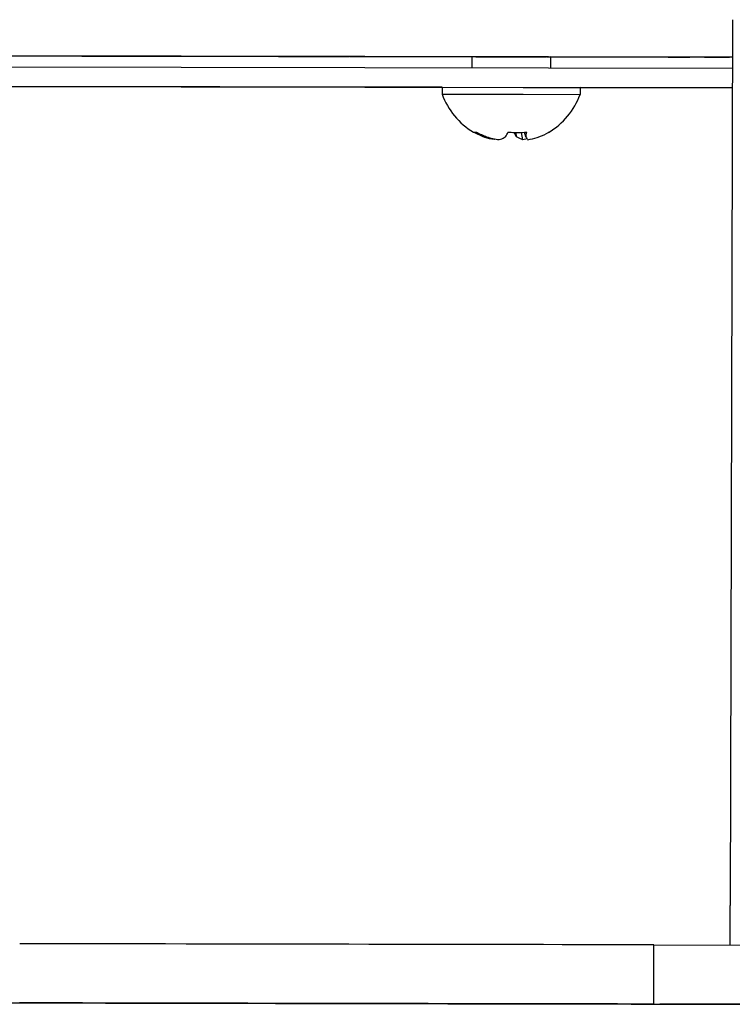
# Model space of a CAD drawing. Units: millimetres. Extents: x 0 to 420, y 0 to 297.
# Drawn here: x 379 to 394, y 69 to 89 of the extents above; entities that cross this region are included whole.
import ezdxf

# ---------------------------------------------------------------- set-up
doc = ezdxf.new("R2010")
doc.units = ezdxf.units.MM
doc.linetypes.add('K5LT_BASIC', pattern=[0])
doc.layers.add('Системный слой', color=7, linetype='Continuous')

# ---------------------------------------------------------------- blocks, each defined once
blk = doc.blocks.new('U1062')
at = {"layer": 'Системный слой', "color": 5, "linetype": 'K5LT_BASIC', "lineweight": 30, "true_color": 0x0000ff}
for p, q in [((388.278, 88.473), (357.599, 88.529)), ((393.476, 88.463), (389.878, 88.47))]:
    blk.add_line(p, q, dxfattribs=at)
blk = doc.blocks.new('U1063')
at = {"layer": 'Системный слой', "color": 5, "linetype": 'K5LT_BASIC', "lineweight": 30, "true_color": 0x0000ff}
for p, q in [((392.473, 88.465), (392.276, 88.465)), ((392.276, 88.465), (392.48, 88.465))]:
    blk.add_line(p, q, dxfattribs=at)
blk = doc.blocks.new('U1064')
at = {"layer": 'Системный слой', "color": 5, "linetype": 'K5LT_BASIC', "lineweight": 30, "true_color": 0x0000ff}
for p, q in [((392.55, 88.465), (392.354, 88.465)), ((392.354, 88.465), (392.558, 88.465))]:
    blk.add_line(p, q, dxfattribs=at)
blk = doc.blocks.new('U1065')
at = {"layer": 'Системный слой', "color": 5, "linetype": 'K5LT_BASIC', "lineweight": 30, "true_color": 0x0000ff}
for p, q in [((392.511, 88.465), (392.315, 88.465)), ((392.315, 88.465), (392.519, 88.465))]:
    blk.add_line(p, q, dxfattribs=at)
blk = doc.blocks.new('U1066')
at = {"layer": 'Системный слой', "color": 5, "linetype": 'K5LT_BASIC', "lineweight": 30, "true_color": 0x0000ff}
for p, q in [((392.569, 88.465), (392.373, 88.465)), ((392.373, 88.465), (392.577, 88.465))]:
    blk.add_line(p, q, dxfattribs=at)
blk = doc.blocks.new('U1067')
at = {"layer": 'Системный слой', "color": 5, "linetype": 'K5LT_BASIC', "lineweight": 30, "true_color": 0x0000ff}
for p, q in [((392.608, 88.465), (392.412, 88.465)), ((392.412, 88.465), (392.615, 88.465))]:
    blk.add_line(p, q, dxfattribs=at)
blk = doc.blocks.new('U1068')
at = {"layer": 'Системный слой', "color": 5, "linetype": 'K5LT_BASIC', "lineweight": 30, "true_color": 0x0000ff}
for p, q in [((392.492, 88.465), (392.296, 88.465)), ((392.296, 88.465), (392.5, 88.465))]:
    blk.add_line(p, q, dxfattribs=at)
blk = doc.blocks.new('U1069')
at = {"layer": 'Системный слой', "color": 5, "linetype": 'K5LT_BASIC', "lineweight": 30, "true_color": 0x0000ff}
for p, q in [((392.646, 88.465), (392.45, 88.465)), ((392.45, 88.465), (392.654, 88.464))]:
    blk.add_line(p, q, dxfattribs=at)
blk = doc.blocks.new('U1070')
at = {"layer": 'Системный слой', "color": 5, "linetype": 'K5LT_BASIC', "lineweight": 30, "true_color": 0x0000ff}
for p, q in [((392.666, 88.464), (392.469, 88.465)), ((392.469, 88.465), (392.673, 88.464))]:
    blk.add_line(p, q, dxfattribs=at)
blk = doc.blocks.new('U1071')
at = {"layer": 'Системный слой', "color": 5, "linetype": 'K5LT_BASIC', "lineweight": 30, "true_color": 0x0000ff}
for p, q in [((392.531, 88.465), (392.334, 88.465)), ((392.334, 88.465), (392.538, 88.465))]:
    blk.add_line(p, q, dxfattribs=at)
blk = doc.blocks.new('U1072')
at = {"layer": 'Системный слой', "color": 5, "linetype": 'K5LT_BASIC', "lineweight": 30, "true_color": 0x0000ff}
for p, q in [((392.627, 88.465), (392.431, 88.465)), ((392.431, 88.465), (392.635, 88.465))]:
    blk.add_line(p, q, dxfattribs=at)
blk = doc.blocks.new('U1073')
at = {"layer": 'Системный слой', "color": 5, "linetype": 'K5LT_BASIC', "lineweight": 30, "true_color": 0x0000ff}
for p, q in [((392.588, 88.465), (392.392, 88.465)), ((392.392, 88.465), (392.596, 88.465))]:
    blk.add_line(p, q, dxfattribs=at)
blk = doc.blocks.new('U1085')
at = {"layer": 'Системный слой', "color": 5, "linetype": 'K5LT_BASIC', "lineweight": 30, "true_color": 0x0000ff}
for p, q in [((389.585, 88.47), (389.788, 88.47)), ((389.788, 88.47), (389.592, 88.47))]:
    blk.add_line(p, q, dxfattribs=at)
blk = doc.blocks.new('U1086')
at = {"layer": 'Системный слой', "color": 5, "linetype": 'K5LT_BASIC', "lineweight": 30, "true_color": 0x0000ff}
for p, q in [((389.429, 88.47), (389.632, 88.47)), ((389.632, 88.47), (389.435, 88.47))]:
    blk.add_line(p, q, dxfattribs=at)
blk = doc.blocks.new('U1087')
at = {"layer": 'Системный слой', "color": 5, "linetype": 'K5LT_BASIC', "lineweight": 30, "true_color": 0x0000ff}
for p, q in [((389.554, 88.47), (389.757, 88.47)), ((389.757, 88.47), (389.56, 88.47))]:
    blk.add_line(p, q, dxfattribs=at)
blk = doc.blocks.new('U1088')
at = {"layer": 'Системный слой', "color": 5, "linetype": 'K5LT_BASIC', "lineweight": 30, "true_color": 0x0000ff}
for p, q in [((389.492, 88.47), (389.695, 88.47)), ((389.695, 88.47), (389.498, 88.47))]:
    blk.add_line(p, q, dxfattribs=at)
blk = doc.blocks.new('U1089')
at = {"layer": 'Системный слой', "color": 5, "linetype": 'K5LT_BASIC', "lineweight": 30, "true_color": 0x0000ff}
for p, q in [((389.445, 88.47), (389.648, 88.47)), ((389.648, 88.47), (389.451, 88.47))]:
    blk.add_line(p, q, dxfattribs=at)
blk = doc.blocks.new('U1090')
at = {"layer": 'Системный слой', "color": 5, "linetype": 'K5LT_BASIC', "lineweight": 30, "true_color": 0x0000ff}
for p, q in [((389.523, 88.47), (389.726, 88.47)), ((389.726, 88.47), (389.529, 88.47))]:
    blk.add_line(p, q, dxfattribs=at)
blk = doc.blocks.new('U1091')
at = {"layer": 'Системный слой', "color": 5, "linetype": 'K5LT_BASIC', "lineweight": 30, "true_color": 0x0000ff}
for p, q in [((389.46, 88.47), (389.664, 88.47)), ((389.664, 88.47), (389.467, 88.47))]:
    blk.add_line(p, q, dxfattribs=at)
blk = doc.blocks.new('U1092')
at = {"layer": 'Системный слой', "color": 5, "linetype": 'K5LT_BASIC', "lineweight": 30, "true_color": 0x0000ff}
for p, q in [((389.538, 88.47), (389.742, 88.47)), ((389.742, 88.47), (389.545, 88.47))]:
    blk.add_line(p, q, dxfattribs=at)
blk = doc.blocks.new('U1093')
at = {"layer": 'Системный слой', "color": 5, "linetype": 'K5LT_BASIC', "lineweight": 30, "true_color": 0x0000ff}
for p, q in [((389.57, 88.47), (389.773, 88.47)), ((389.773, 88.47), (389.576, 88.47))]:
    blk.add_line(p, q, dxfattribs=at)
blk = doc.blocks.new('U1094')
at = {"layer": 'Системный слой', "color": 5, "linetype": 'K5LT_BASIC', "lineweight": 30, "true_color": 0x0000ff}
for p, q in [((389.476, 88.47), (389.679, 88.47)), ((389.679, 88.47), (389.482, 88.47))]:
    blk.add_line(p, q, dxfattribs=at)
blk = doc.blocks.new('U1095')
at = {"layer": 'Системный слой', "color": 5, "linetype": 'K5LT_BASIC', "lineweight": 30, "true_color": 0x0000ff}
for p, q in [((389.507, 88.47), (389.71, 88.47)), ((389.71, 88.47), (389.514, 88.47))]:
    blk.add_line(p, q, dxfattribs=at)
blk = doc.blocks.new('U1096')
at = {"layer": 'Системный слой', "color": 5, "linetype": 'K5LT_BASIC', "lineweight": 30, "true_color": 0x0000ff}
for p, q in [((388.638, 88.472), (388.434, 88.472)), ((388.434, 88.472), (388.631, 88.472))]:
    blk.add_line(p, q, dxfattribs=at)
blk = doc.blocks.new('U1097')
at = {"layer": 'Системный слой', "color": 5, "linetype": 'K5LT_BASIC', "lineweight": 30, "true_color": 0x0000ff}
for p, q in [((388.6, 88.472), (388.396, 88.472)), ((388.396, 88.472), (388.592, 88.472))]:
    blk.add_line(p, q, dxfattribs=at)
blk = doc.blocks.new('U1098')
at = {"layer": 'Системный слой', "color": 5, "linetype": 'K5LT_BASIC', "lineweight": 30, "true_color": 0x0000ff}
for p, q in [((388.677, 88.472), (388.473, 88.472)), ((388.473, 88.472), (388.669, 88.472))]:
    blk.add_line(p, q, dxfattribs=at)
blk = doc.blocks.new('U1099')
at = {"layer": 'Системный слой', "color": 5, "linetype": 'K5LT_BASIC', "lineweight": 30, "true_color": 0x0000ff}
for p, q in [((388.754, 88.472), (388.55, 88.472)), ((388.55, 88.472), (388.746, 88.472))]:
    blk.add_line(p, q, dxfattribs=at)
blk = doc.blocks.new('U1100')
at = {"layer": 'Системный слой', "color": 5, "linetype": 'K5LT_BASIC', "lineweight": 30, "true_color": 0x0000ff}
for p, q in [((388.619, 88.472), (388.415, 88.472)), ((388.415, 88.472), (388.611, 88.472))]:
    blk.add_line(p, q, dxfattribs=at)
blk = doc.blocks.new('U1101')
at = {"layer": 'Системный слой', "color": 5, "linetype": 'K5LT_BASIC', "lineweight": 30, "true_color": 0x0000ff}
for p, q in [((388.658, 88.472), (388.454, 88.472)), ((388.454, 88.472), (388.65, 88.472))]:
    blk.add_line(p, q, dxfattribs=at)
blk = doc.blocks.new('U1102')
at = {"layer": 'Системный слой', "color": 5, "linetype": 'K5LT_BASIC', "lineweight": 30, "true_color": 0x0000ff}
for p, q in [((388.773, 88.472), (388.569, 88.472)), ((388.569, 88.472), (388.766, 88.472))]:
    blk.add_line(p, q, dxfattribs=at)
blk = doc.blocks.new('U1103')
at = {"layer": 'Системный слой', "color": 5, "linetype": 'K5LT_BASIC', "lineweight": 30, "true_color": 0x0000ff}
for p, q in [((388.58, 88.472), (388.376, 88.472)), ((388.376, 88.472), (388.573, 88.472))]:
    blk.add_line(p, q, dxfattribs=at)
blk = doc.blocks.new('U1104')
at = {"layer": 'Системный слой', "color": 5, "linetype": 'K5LT_BASIC', "lineweight": 30, "true_color": 0x0000ff}
for p, q in [((388.735, 88.472), (388.531, 88.472)), ((388.531, 88.472), (388.727, 88.472))]:
    blk.add_line(p, q, dxfattribs=at)
blk = doc.blocks.new('U1105')
at = {"layer": 'Системный слой', "color": 5, "linetype": 'K5LT_BASIC', "lineweight": 30, "true_color": 0x0000ff}
for p, q in [((388.696, 88.472), (388.492, 88.472)), ((388.492, 88.472), (388.688, 88.472))]:
    blk.add_line(p, q, dxfattribs=at)
blk = doc.blocks.new('U1106')
at = {"layer": 'Системный слой', "color": 5, "linetype": 'K5LT_BASIC', "lineweight": 30, "true_color": 0x0000ff}
for p, q in [((388.715, 88.472), (388.512, 88.472)), ((388.512, 88.472), (388.708, 88.472))]:
    blk.add_line(p, q, dxfattribs=at)
blk = doc.blocks.new('U1117')
at = {"layer": 'Системный слой', "color": 5, "linetype": 'K5LT_BASIC', "lineweight": 30, "true_color": 0x0000ff}
for p, q in [((385.523, 88.478), (385.726, 88.477)), ((385.726, 88.477), (385.529, 88.478))]:
    blk.add_line(p, q, dxfattribs=at)
blk = doc.blocks.new('U1120')
at = {"layer": 'Системный слой', "color": 5, "linetype": 'K5LT_BASIC', "lineweight": 30, "true_color": 0x0000ff}
for p, q in [((385.585, 88.478), (385.788, 88.477)), ((385.788, 88.477), (385.592, 88.478))]:
    blk.add_line(p, q, dxfattribs=at)
blk = doc.blocks.new('U1122')
at = {"layer": 'Системный слой', "color": 5, "linetype": 'K5LT_BASIC', "lineweight": 30, "true_color": 0x0000ff}
for p, q in [((380.773, 88.486), (380.57, 88.487)), ((380.57, 88.487), (380.766, 88.486))]:
    blk.add_line(p, q, dxfattribs=at)
blk = doc.blocks.new('U1129')
at = {"layer": 'Системный слой', "color": 5, "linetype": 'K5LT_BASIC', "lineweight": 30, "true_color": 0x0000ff}
for p, q in [((380.754, 88.487), (380.55, 88.487)), ((380.55, 88.487), (380.746, 88.487))]:
    blk.add_line(p, q, dxfattribs=at)
blk = doc.blocks.new('U1130')
at = {"layer": 'Системный слой', "color": 5, "linetype": 'K5LT_BASIC', "lineweight": 30, "true_color": 0x0000ff}
for p, q in [((385.429, 88.478), (385.632, 88.477)), ((385.632, 88.477), (385.436, 88.478))]:
    blk.add_line(p, q, dxfattribs=at)
blk = doc.blocks.new('U1131')
at = {"layer": 'Системный слой', "color": 5, "linetype": 'K5LT_BASIC', "lineweight": 30, "true_color": 0x0000ff}
for p, q in [((385.507, 88.478), (385.71, 88.477)), ((385.71, 88.477), (385.514, 88.478))]:
    blk.add_line(p, q, dxfattribs=at)
blk = doc.blocks.new('U1135')
at = {"layer": 'Системный слой', "color": 5, "linetype": 'K5LT_BASIC', "lineweight": 30, "true_color": 0x0000ff}
for p, q in [((380.696, 88.487), (380.492, 88.487)), ((380.492, 88.487), (380.688, 88.487))]:
    blk.add_line(p, q, dxfattribs=at)
blk = doc.blocks.new('U1141')
at = {"layer": 'Системный слой', "color": 5, "linetype": 'K5LT_BASIC', "lineweight": 30, "true_color": 0x0000ff}
for p, q in [((384.58, 88.479), (384.376, 88.48)), ((384.376, 88.48), (384.573, 88.479))]:
    blk.add_line(p, q, dxfattribs=at)
blk = doc.blocks.new('U1144')
at = {"layer": 'Системный слой', "color": 5, "linetype": 'K5LT_BASIC', "lineweight": 30, "true_color": 0x0000ff}
for p, q in [((381.445, 88.485), (381.648, 88.485)), ((381.648, 88.485), (381.451, 88.485))]:
    blk.add_line(p, q, dxfattribs=at)
blk = doc.blocks.new('U1146')
at = {"layer": 'Системный слой', "color": 5, "linetype": 'K5LT_BASIC', "lineweight": 30, "true_color": 0x0000ff}
for p, q in [((380.58, 88.487), (380.376, 88.487)), ((380.376, 88.487), (380.573, 88.487))]:
    blk.add_line(p, q, dxfattribs=at)
blk = doc.blocks.new('U1148')
at = {"layer": 'Системный слой', "color": 5, "linetype": 'K5LT_BASIC', "lineweight": 30, "true_color": 0x0000ff}
for p, q in [((381.539, 88.485), (381.742, 88.485)), ((381.742, 88.485), (381.545, 88.485))]:
    blk.add_line(p, q, dxfattribs=at)
blk = doc.blocks.new('U1149')
at = {"layer": 'Системный слой', "color": 5, "linetype": 'K5LT_BASIC', "lineweight": 30, "true_color": 0x0000ff}
for p, q in [((381.492, 88.485), (381.695, 88.485)), ((381.695, 88.485), (381.498, 88.485))]:
    blk.add_line(p, q, dxfattribs=at)
blk = doc.blocks.new('U1150')
at = {"layer": 'Системный слой', "color": 5, "linetype": 'K5LT_BASIC', "lineweight": 30, "true_color": 0x0000ff}
for p, q in [((385.445, 88.478), (385.648, 88.477)), ((385.648, 88.477), (385.451, 88.478))]:
    blk.add_line(p, q, dxfattribs=at)
blk = doc.blocks.new('U1157')
at = {"layer": 'Системный слой', "color": 5, "linetype": 'K5LT_BASIC', "lineweight": 30, "true_color": 0x0000ff}
for p, q in [((385.554, 88.478), (385.757, 88.477)), ((385.757, 88.477), (385.56, 88.478))]:
    blk.add_line(p, q, dxfattribs=at)
blk = doc.blocks.new('U1158')
at = {"layer": 'Системный слой', "color": 5, "linetype": 'K5LT_BASIC', "lineweight": 30, "true_color": 0x0000ff}
for p, q in [((380.677, 88.487), (380.473, 88.487)), ((380.473, 88.487), (380.669, 88.487))]:
    blk.add_line(p, q, dxfattribs=at)
blk = doc.blocks.new('U1169')
at = {"layer": 'Системный слой', "color": 5, "linetype": 'K5LT_BASIC', "lineweight": 30, "true_color": 0x0000ff}
for p, q in [((381.46, 88.485), (381.664, 88.485)), ((381.664, 88.485), (381.467, 88.485))]:
    blk.add_line(p, q, dxfattribs=at)
blk = doc.blocks.new('U1171')
at = {"layer": 'Системный слой', "color": 5, "linetype": 'K5LT_BASIC', "lineweight": 30, "true_color": 0x0000ff}
for p, q in [((381.476, 88.485), (381.679, 88.485)), ((381.679, 88.485), (381.482, 88.485))]:
    blk.add_line(p, q, dxfattribs=at)
blk = doc.blocks.new('U1178')
at = {"layer": 'Системный слой', "color": 5, "linetype": 'K5LT_BASIC', "lineweight": 30, "true_color": 0x0000ff}
for p, q in [((380.6, 88.487), (380.396, 88.487)), ((380.396, 88.487), (380.592, 88.487))]:
    blk.add_line(p, q, dxfattribs=at)
blk = doc.blocks.new('U1181')
at = {"layer": 'Системный слой', "color": 5, "linetype": 'K5LT_BASIC', "lineweight": 30, "true_color": 0x0000ff}
for p, q in [((384.6, 88.479), (384.396, 88.48)), ((384.396, 88.48), (384.592, 88.479))]:
    blk.add_line(p, q, dxfattribs=at)
blk = doc.blocks.new('U1188')
at = {"layer": 'Системный слой', "color": 5, "linetype": 'K5LT_BASIC', "lineweight": 30, "true_color": 0x0000ff}
for p, q in [((384.696, 88.479), (384.492, 88.48)), ((384.492, 88.48), (384.688, 88.479))]:
    blk.add_line(p, q, dxfattribs=at)
blk = doc.blocks.new('U1192')
at = {"layer": 'Системный слой', "color": 5, "linetype": 'K5LT_BASIC', "lineweight": 30, "true_color": 0x0000ff}
for p, q in [((380.638, 88.487), (380.434, 88.487)), ((380.434, 88.487), (380.631, 88.487))]:
    blk.add_line(p, q, dxfattribs=at)
blk = doc.blocks.new('U1194')
at = {"layer": 'Системный слой', "color": 5, "linetype": 'K5LT_BASIC', "lineweight": 30, "true_color": 0x0000ff}
for p, q in [((380.658, 88.487), (380.454, 88.487)), ((380.454, 88.487), (380.65, 88.487))]:
    blk.add_line(p, q, dxfattribs=at)
blk = doc.blocks.new('U1196')
at = {"layer": 'Системный слой', "color": 5, "linetype": 'K5LT_BASIC', "lineweight": 30, "true_color": 0x0000ff}
for p, q in [((384.735, 88.479), (384.531, 88.48)), ((384.531, 88.48), (384.727, 88.479))]:
    blk.add_line(p, q, dxfattribs=at)
blk = doc.blocks.new('U1200')
at = {"layer": 'Системный слой', "color": 5, "linetype": 'K5LT_BASIC', "lineweight": 30, "true_color": 0x0000ff}
for p, q in [((381.507, 88.485), (381.71, 88.485)), ((381.71, 88.485), (381.514, 88.485))]:
    blk.add_line(p, q, dxfattribs=at)
blk = doc.blocks.new('U1202')
at = {"layer": 'Системный слой', "color": 5, "linetype": 'K5LT_BASIC', "lineweight": 30, "true_color": 0x0000ff}
for p, q in [((381.429, 88.485), (381.632, 88.485)), ((381.632, 88.485), (381.436, 88.485))]:
    blk.add_line(p, q, dxfattribs=at)
blk = doc.blocks.new('U1207')
at = {"layer": 'Системный слой', "color": 5, "linetype": 'K5LT_BASIC', "lineweight": 30, "true_color": 0x0000ff}
for p, q in [((380.619, 88.487), (380.415, 88.487)), ((380.415, 88.487), (380.611, 88.487))]:
    blk.add_line(p, q, dxfattribs=at)
blk = doc.blocks.new('U1212')
at = {"layer": 'Системный слой', "color": 5, "linetype": 'K5LT_BASIC', "lineweight": 30, "true_color": 0x0000ff}
for p, q in [((384.715, 88.479), (384.512, 88.48)), ((384.512, 88.48), (384.708, 88.479))]:
    blk.add_line(p, q, dxfattribs=at)
blk = doc.blocks.new('U1219')
at = {"layer": 'Системный слой', "color": 5, "linetype": 'K5LT_BASIC', "lineweight": 30, "true_color": 0x0000ff}
for p, q in [((385.476, 88.478), (385.679, 88.477)), ((385.679, 88.477), (385.482, 88.478))]:
    blk.add_line(p, q, dxfattribs=at)
blk = doc.blocks.new('U1221')
at = {"layer": 'Системный слой', "color": 5, "linetype": 'K5LT_BASIC', "lineweight": 30, "true_color": 0x0000ff}
for p, q in [((384.638, 88.479), (384.434, 88.48)), ((384.434, 88.48), (384.631, 88.479))]:
    blk.add_line(p, q, dxfattribs=at)
blk = doc.blocks.new('U1222')
at = {"layer": 'Системный слой', "color": 5, "linetype": 'K5LT_BASIC', "lineweight": 30, "true_color": 0x0000ff}
for p, q in [((381.554, 88.485), (381.757, 88.485)), ((381.757, 88.485), (381.56, 88.485))]:
    blk.add_line(p, q, dxfattribs=at)
blk = doc.blocks.new('U1225')
at = {"layer": 'Системный слой', "color": 5, "linetype": 'K5LT_BASIC', "lineweight": 30, "true_color": 0x0000ff}
for p, q in [((384.773, 88.479), (384.57, 88.479)), ((384.57, 88.479), (384.766, 88.479))]:
    blk.add_line(p, q, dxfattribs=at)
blk = doc.blocks.new('U1230')
at = {"layer": 'Системный слой', "color": 5, "linetype": 'K5LT_BASIC', "lineweight": 30, "true_color": 0x0000ff}
for p, q in [((381.585, 88.485), (381.788, 88.485)), ((381.788, 88.485), (381.592, 88.485))]:
    blk.add_line(p, q, dxfattribs=at)
blk = doc.blocks.new('U1238')
at = {"layer": 'Системный слой', "color": 5, "linetype": 'K5LT_BASIC', "lineweight": 30, "true_color": 0x0000ff}
for p, q in [((380.735, 88.487), (380.531, 88.487)), ((380.531, 88.487), (380.727, 88.487))]:
    blk.add_line(p, q, dxfattribs=at)
blk = doc.blocks.new('U1240')
at = {"layer": 'Системный слой', "color": 5, "linetype": 'K5LT_BASIC', "lineweight": 30, "true_color": 0x0000ff}
for p, q in [((380.715, 88.487), (380.512, 88.487)), ((380.512, 88.487), (380.708, 88.487))]:
    blk.add_line(p, q, dxfattribs=at)
blk = doc.blocks.new('U1245')
at = {"layer": 'Системный слой', "color": 5, "linetype": 'K5LT_BASIC', "lineweight": 30, "true_color": 0x0000ff}
for p, q in [((385.492, 88.478), (385.695, 88.477)), ((385.695, 88.477), (385.498, 88.478))]:
    blk.add_line(p, q, dxfattribs=at)
blk = doc.blocks.new('U1247')
at = {"layer": 'Системный слой', "color": 5, "linetype": 'K5LT_BASIC', "lineweight": 30, "true_color": 0x0000ff}
for p, q in [((384.619, 88.479), (384.415, 88.48)), ((384.415, 88.48), (384.611, 88.479))]:
    blk.add_line(p, q, dxfattribs=at)
blk = doc.blocks.new('U1255')
at = {"layer": 'Системный слой', "color": 5, "linetype": 'K5LT_BASIC', "lineweight": 30, "true_color": 0x0000ff}
for p, q in [((384.754, 88.479), (384.55, 88.479)), ((384.55, 88.479), (384.746, 88.479))]:
    blk.add_line(p, q, dxfattribs=at)
blk = doc.blocks.new('U1263')
at = {"layer": 'Системный слой', "color": 5, "linetype": 'K5LT_BASIC', "lineweight": 30, "true_color": 0x0000ff}
for p, q in [((381.57, 88.485), (381.773, 88.485)), ((381.773, 88.485), (381.576, 88.485))]:
    blk.add_line(p, q, dxfattribs=at)
blk = doc.blocks.new('U1268')
at = {"layer": 'Системный слой', "color": 5, "linetype": 'K5LT_BASIC', "lineweight": 30, "true_color": 0x0000ff}
for p, q in [((385.538, 88.478), (385.742, 88.477)), ((385.742, 88.477), (385.545, 88.478))]:
    blk.add_line(p, q, dxfattribs=at)
blk = doc.blocks.new('U1272')
at = {"layer": 'Системный слой', "color": 5, "linetype": 'K5LT_BASIC', "lineweight": 30, "true_color": 0x0000ff}
for p, q in [((385.46, 88.478), (385.664, 88.477)), ((385.664, 88.477), (385.467, 88.478))]:
    blk.add_line(p, q, dxfattribs=at)
blk = doc.blocks.new('U1278')
at = {"layer": 'Системный слой', "color": 5, "linetype": 'K5LT_BASIC', "lineweight": 30, "true_color": 0x0000ff}
for p, q in [((384.677, 88.479), (384.473, 88.48)), ((384.473, 88.48), (384.669, 88.479))]:
    blk.add_line(p, q, dxfattribs=at)
blk = doc.blocks.new('U1283')
at = {"layer": 'Системный слой', "color": 5, "linetype": 'K5LT_BASIC', "lineweight": 30, "true_color": 0x0000ff}
for p, q in [((384.658, 88.479), (384.454, 88.48)), ((384.454, 88.48), (384.65, 88.479))]:
    blk.add_line(p, q, dxfattribs=at)
blk = doc.blocks.new('U1285')
at = {"layer": 'Системный слой', "color": 5, "linetype": 'K5LT_BASIC', "lineweight": 30, "true_color": 0x0000ff}
for p, q in [((385.57, 88.478), (385.773, 88.477)), ((385.773, 88.477), (385.576, 88.478))]:
    blk.add_line(p, q, dxfattribs=at)
blk = doc.blocks.new('U1295')
at = {"layer": 'Системный слой', "color": 5, "linetype": 'K5LT_BASIC', "lineweight": 30, "true_color": 0x0000ff}
for p, q in [((381.523, 88.485), (381.726, 88.485)), ((381.726, 88.485), (381.529, 88.485))]:
    blk.add_line(p, q, dxfattribs=at)
blk = doc.blocks.new('U1562')
at = {"layer": 'Системный слой', "color": 5, "linetype": 'K5LT_BASIC', "lineweight": 30, "true_color": 0x0000ff}
for p, q in [((387.677, 87.854), (389.318, 87.851)), ((389.318, 87.851), (390.477, 87.849))]:
    blk.add_line(p, q, dxfattribs=at)
blk = doc.blocks.new('U1563')
at = {"layer": 'Системный слой', "color": 5, "linetype": 'K5LT_BASIC', "lineweight": 30, "true_color": 0x0000ff}
for p, q in [((387.677, 87.714), (389.318, 87.711)), ((389.318, 87.711), (390.477, 87.709))]:
    blk.add_line(p, q, dxfattribs=at)
blk = doc.blocks.new('U1564')
at = {"layer": 'Системный слой', "color": 5, "linetype": 'K5LT_BASIC', "lineweight": 30, "true_color": 0x0000ff}
for p, q in [((389.836, 86.939), (389.827, 86.935)), ((389.843, 86.944), (389.836, 86.939))]:
    blk.add_line(p, q, dxfattribs=at)
blk = doc.blocks.new('U1674')
at = {"layer": 'Системный слой', "color": 5, "linetype": 'K5LT_BASIC', "lineweight": 30, "true_color": 0x0000ff}
for p in [(385.901, 69.277), (381.501, 69.285)]:
    blk.add_line(p, (381.501, 69.285), dxfattribs=at)
blk = doc.blocks.new('U1680')
at = {"layer": 'Системный слой', "color": 5, "linetype": 'K5LT_BASIC', "lineweight": 30, "true_color": 0x0000ff}
for p in [(385.939, 69.277), (381.539, 69.285)]:
    blk.add_line(p, (381.539, 69.285), dxfattribs=at)
blk = doc.blocks.new('U1702')
at = {"layer": 'Системный слой', "color": 5, "linetype": 'K5LT_BASIC', "lineweight": 30, "true_color": 0x0000ff}
blk.add_line((393.563, 88.463), (357.599, 88.529), dxfattribs=at)
blk = doc.blocks.new('U1801')
at = {"layer": 'Системный слой', "color": 5, "linetype": 'K5LT_BASIC', "lineweight": 30, "true_color": 0x0000ff}
for p, q in [((387.677, 87.854), (357.598, 87.91)), ((393.561, 87.843), (390.477, 87.849))]:
    blk.add_line(p, q, dxfattribs=at)
blk = doc.blocks.new('U1802')
at = {"layer": 'Системный слой', "color": 5, "linetype": 'K5LT_BASIC', "lineweight": 30, "true_color": 0x0000ff}
blk.add_line((357.598, 87.91), (393.561, 87.843), dxfattribs=at)
blk = doc.blocks.new('U1803')
at = {"layer": 'Системный слой', "color": 5, "linetype": 'K5LT_BASIC', "lineweight": 30, "true_color": 0x0000ff}
for p, q in [((357.598, 87.91), (387.677, 87.854)), ((390.477, 87.849), (393.561, 87.843))]:
    blk.add_line(p, q, dxfattribs=at)
blk = doc.blocks.new('U1804')
at = {"layer": 'Системный слой', "color": 5, "linetype": 'K5LT_BASIC', "lineweight": 30, "true_color": 0x0000ff}
blk.add_line((357.599, 88.31), (393.562, 88.243), dxfattribs=at)

msp = doc.modelspace()

# ---------------------------------------------------------------- linework, layer by layer
at = {"layer": 'Системный слой', "color": 5, "linetype": 'K5LT_BASIC', "lineweight": 30, "true_color": 0x0000ff}
for p, q in [((393.5644, 89.2243), (393.5205, 71.263)), ((393.5626, 88.4629), (368.5265, 88.5092)), ((368.5302, 88.5092), (393.5626, 88.4629)), ((377.8006, 88.4919), (380.3607, 88.4872)), ((380.561, 88.4868), (380.3607, 88.4872)), ((380.3765, 88.4872), (380.3765, 88.4872)), ((380.3958, 88.4872), (380.3958, 88.4871)), ((380.4151, 88.4872), (380.4151, 88.4871)), ((380.4344, 88.4871), (380.4344, 88.4871)), ((380.4537, 88.4871), (380.4537, 88.4871)), ((380.473, 88.4871), (380.473, 88.487)), ((380.4923, 88.487), (380.4923, 88.487)), ((380.5116, 88.487), (380.5116, 88.487)), ((380.5309, 88.487), (380.5309, 88.4869)), ((380.5502, 88.4869), (380.5502, 88.4869)), ((380.561, 88.4868), (380.5726, 88.4868)), ((380.5695, 88.4869), (380.5695, 88.4869)), ((380.5804, 88.4868), (380.5919, 88.4868)), ((380.5997, 88.4868), (380.6112, 88.4868)), ((380.619, 88.4867), (380.6305, 88.4867)), ((380.619, 88.4867), (380.619, 88.4867)), ((380.6383, 88.4867), (380.6498, 88.4867)), ((380.6576, 88.4867), (380.6691, 88.4867)), ((380.6769, 88.4866), (380.6884, 88.4866)), ((380.6769, 88.4866), (380.6769, 88.4866)), ((380.6962, 88.4866), (380.7078, 88.4866)), ((380.7155, 88.4866), (380.7271, 88.4866)), ((380.7348, 88.4865), (380.7348, 88.4866)), ((380.7348, 88.4865), (380.7464, 88.4865)), ((380.7541, 88.4865), (380.7657, 88.4865)), ((380.7734, 88.4865), (380.8005, 88.4864)), ((380.7734, 88.4865), (380.7734, 88.4865)), ((380.8005, 88.4864), (381.0008, 88.4861)), ((381.0008, 88.4861), (381.2078, 88.4857)), ((381.2078, 88.4857), (381.4074, 88.4853)), ((381.4074, 88.4853), (381.4293, 88.4853)), ((381.4293, 88.4853), (381.4293, 88.4853)), ((381.4355, 88.4853), (381.4449, 88.4852)), ((381.4511, 88.4852), (381.4605, 88.4852)), ((381.4605, 88.4852), (381.4605, 88.4852)), ((381.4667, 88.4852), (381.4761, 88.4852)), ((381.4823, 88.4852), (381.4917, 88.4851)), ((381.4979, 88.4851), (381.5073, 88.4851)), ((381.5135, 88.4851), (381.5229, 88.4851)), ((381.5291, 88.4851), (381.5385, 88.485)), ((381.5447, 88.485), (381.5541, 88.485)), ((381.5603, 88.485), (381.5697, 88.485)), ((381.576, 88.485), (381.5853, 88.4849)), ((381.5916, 88.4849), (381.601, 88.4849)), ((381.601, 88.4849), (381.8006, 88.4845)), ((381.6324, 88.4849), (381.6324, 88.4849)), ((381.648, 88.4849), (381.648, 88.4849)), ((381.6636, 88.4849), (381.6636, 88.4848)), ((381.6792, 88.4848), (381.6792, 88.4848)), ((381.6948, 88.4848), (381.6948, 88.4848)), ((381.7104, 88.4848), (381.7104, 88.4847)), ((381.726, 88.4847), (381.726, 88.4847)), ((381.7416, 88.4847), (381.7416, 88.4847)), ((381.7572, 88.4847), (381.7572, 88.4846)), ((381.7728, 88.4847), (381.7728, 88.4846)), ((381.7884, 88.4846), (381.7884, 88.4846)), ((381.8006, 88.4845), (384.3606, 88.4798)), ((384.3606, 88.4798), (384.561, 88.4794)), ((384.3765, 88.4798), (384.3765, 88.4798)), ((384.3958, 88.4798), (384.3958, 88.4797)), ((384.4151, 88.4798), (384.4151, 88.4797)), ((384.4344, 88.4797), (384.4344, 88.4797)), ((384.4537, 88.4797), (384.4537, 88.4797)), ((384.473, 88.4797), (384.473, 88.4796)), ((384.4923, 88.4796), (384.4923, 88.4796)), ((384.5116, 88.4796), (384.5116, 88.4796)), ((384.5309, 88.4796), (384.5309, 88.4795)), ((384.5502, 88.4795), (384.5502, 88.4795)), ((384.561, 88.4794), (384.5726, 88.4794)), ((384.5695, 88.4795), (384.5695, 88.4795)), ((384.5803, 88.4794), (384.5919, 88.4794)), ((384.5996, 88.4794), (384.6112, 88.4794)), ((384.6189, 88.4793), (384.6189, 88.4793)), ((384.6189, 88.4793), (384.6305, 88.4793)), ((384.6382, 88.4793), (384.6498, 88.4793)), ((384.6576, 88.4793), (384.6691, 88.4793)), ((384.6769, 88.4792), (384.6769, 88.4792)), ((384.6769, 88.4792), (384.6884, 88.4792)), ((384.6962, 88.4792), (384.7077, 88.4792)), ((384.7155, 88.4792), (384.727, 88.4792)), ((384.7348, 88.4791), (384.7348, 88.4792)), ((384.7348, 88.4791), (384.7463, 88.4791)), ((384.7541, 88.4791), (384.7656, 88.4791)), ((384.7734, 88.4791), (384.8005, 88.479)), ((384.7734, 88.4791), (384.7734, 88.4791)), ((384.8005, 88.479), (385.0008, 88.4787)), ((385.0008, 88.4787), (385.2077, 88.4783)), ((385.2077, 88.4783), (385.4073, 88.4779)), ((385.4073, 88.4779), (385.4293, 88.4779)), ((385.4293, 88.4779), (385.4293, 88.4779)), ((385.4355, 88.4779), (385.4449, 88.4778)), ((385.4511, 88.4778), (385.4605, 88.4778)), ((385.4605, 88.4778), (385.4605, 88.4778)), ((385.4667, 88.4778), (385.4761, 88.4778)), ((385.4823, 88.4778), (385.4917, 88.4777)), ((385.4979, 88.4777), (385.5073, 88.4777)), ((385.5135, 88.4777), (385.5229, 88.4777)), ((385.5291, 88.4777), (385.5385, 88.4776)), ((385.5447, 88.4776), (385.5541, 88.4776)), ((385.5603, 88.4776), (385.5697, 88.4776)), ((385.5759, 88.4776), (385.5853, 88.4775)), ((385.5915, 88.4775), (385.601, 88.4775)), ((385.8006, 88.4771), (385.601, 88.4775)), ((385.6324, 88.4775), (385.6324, 88.4775)), ((385.648, 88.4775), (385.648, 88.4775)), ((385.6636, 88.4775), (385.6636, 88.4774)), ((385.6792, 88.4774), (385.6792, 88.4774)), ((385.6948, 88.4774), (385.6948, 88.4774)), ((385.7104, 88.4774), (385.7104, 88.4773)), ((385.726, 88.4773), (385.726, 88.4773)), ((385.7416, 88.4773), (385.7416, 88.4773)), ((385.7572, 88.4773), (385.7572, 88.4772)), ((385.7728, 88.4773), (385.7728, 88.4772)), ((385.7884, 88.4772), (385.7884, 88.4772)), ((385.8006, 88.4771), (388.3606, 88.4724)), ((388.2784, 88.4726), (388.278, 88.253)), ((388.3606, 88.4724), (388.561, 88.472)), ((388.3765, 88.4724), (388.3765, 88.4724)), ((388.3958, 88.4724), (388.3958, 88.4723)), ((388.4151, 88.4724), (388.4151, 88.4723)), ((388.4344, 88.4723), (388.4344, 88.4723)), ((388.4537, 88.4723), (388.4537, 88.4723)), ((388.473, 88.4723), (388.473, 88.4722)), ((388.4923, 88.4722), (388.4923, 88.4722)), ((388.5116, 88.4722), (388.5116, 88.4722)), ((388.5309, 88.4722), (388.5309, 88.4721)), ((388.5502, 88.4721), (388.5502, 88.4721)), ((388.561, 88.472), (388.5726, 88.472)), ((388.5695, 88.4721), (388.5695, 88.4721)), ((388.5803, 88.472), (388.5919, 88.472)), ((388.5996, 88.472), (388.6112, 88.472)), ((388.6189, 88.4719), (388.6305, 88.4719)), ((388.6189, 88.4719), (388.6189, 88.4719)), ((388.6382, 88.4719), (388.6498, 88.4719)), ((388.6575, 88.4719), (388.6691, 88.4719)), ((388.6768, 88.4718), (388.6884, 88.4718)), ((388.6768, 88.4718), (388.6768, 88.4718)), ((388.6961, 88.4718), (388.7077, 88.4718)), ((388.7154, 88.4718), (388.727, 88.4718)), ((388.7347, 88.4717), (388.7347, 88.4718)), ((388.7347, 88.4717), (388.7463, 88.4717)), ((388.754, 88.4717), (388.7656, 88.4717)), ((388.7733, 88.4717), (388.8005, 88.4716)), ((388.7733, 88.4717), (388.7733, 88.4717)), ((388.8005, 88.4716), (389.0008, 88.4713)), ((389.0008, 88.4713), (389.2077, 88.4709)), ((389.2077, 88.4709), (389.4073, 88.4705)), ((389.4073, 88.4705), (389.4293, 88.4705)), ((389.4293, 88.4705), (389.4293, 88.4705)), ((389.4355, 88.4705), (389.4449, 88.4704)), ((389.4511, 88.4704), (389.4605, 88.4704)), ((389.4605, 88.4704), (389.4605, 88.4704)), ((389.4667, 88.4704), (389.4761, 88.4704)), ((389.4823, 88.4704), (389.4917, 88.4703)), ((389.4979, 88.4703), (389.5073, 88.4703)), ((389.5135, 88.4703), (389.5229, 88.4703)), ((389.5291, 88.4703), (389.5385, 88.4702)), ((389.5447, 88.4702), (389.5541, 88.4702)), ((389.5603, 88.4702), (389.5697, 88.4702)), ((389.5759, 88.4702), (389.5853, 88.4701)), ((389.5915, 88.4701), (389.6009, 88.4701)), ((389.8005, 88.4697), (389.6009, 88.4701)), ((389.6324, 88.4701), (389.6324, 88.4701)), ((389.648, 88.4701), (389.648, 88.4701)), ((389.6636, 88.4701), (389.6636, 88.47)), ((389.6792, 88.47), (389.6792, 88.47)), ((389.6948, 88.47), (389.6948, 88.47)), ((389.7104, 88.47), (389.7104, 88.4699)), ((389.726, 88.4699), (389.726, 88.4699)), ((389.7416, 88.4699), (389.7416, 88.4699)), ((389.7572, 88.4699), (389.7572, 88.4698)), ((389.7728, 88.4699), (389.7728, 88.4698)), ((389.7884, 88.4698), (389.7884, 88.4698)), ((389.8005, 88.4697), (392.2606, 88.4652)), ((389.8784, 88.4696), (389.878, 88.2501)), ((392.2606, 88.4652), (392.4609, 88.4648)), ((392.2765, 88.4652), (392.2765, 88.4652)), ((392.2958, 88.4652), (392.2958, 88.4651)), ((392.3151, 88.4652), (392.3151, 88.4651)), ((392.3344, 88.4651), (392.3344, 88.4651)), ((392.3537, 88.4651), (392.3537, 88.465)), ((392.373, 88.465), (392.373, 88.465)), ((392.3923, 88.465), (392.3923, 88.465)), ((392.4116, 88.465), (392.4116, 88.4649)), ((392.4309, 88.4649), (392.4309, 88.4649)), ((392.4502, 88.4649), (392.4502, 88.4649)), ((392.4609, 88.4648), (392.4726, 88.4648)), ((392.4695, 88.4649), (392.4695, 88.4648)), ((392.4803, 88.4648), (392.4919, 88.4648)), ((392.4996, 88.4648), (392.5112, 88.4647)), ((392.5189, 88.4647), (392.5305, 88.4647)), ((392.5382, 88.4647), (392.5498, 88.4647)), ((392.5575, 88.4647), (392.5691, 88.4646)), ((392.5768, 88.4646), (392.5884, 88.4646)), ((392.5961, 88.4646), (392.6077, 88.4646)), ((392.6154, 88.4646), (392.627, 88.4645)), ((392.6347, 88.4645), (392.6463, 88.4645)), ((392.654, 88.4645), (392.6656, 88.4645)), ((392.6733, 88.4645), (392.6986, 88.4644)), ((392.6733, 88.4645), (392.6733, 88.4645)), ((392.9991, 88.4639), (392.6986, 88.4644)), ((392.9991, 88.4639), (393.3043, 88.4633)), ((393.3043, 88.4633), (393.5039, 88.4629)), ((393.5039, 88.4629), (393.4761, 88.4629)), ((393.5039, 88.463), (393.5039, 88.4629)), ((387.6772, 87.8541), (387.677, 87.7141)), ((390.4772, 87.8489), (390.477, 87.7089)), ((388.3153, 86.9415), (388.3747, 86.9469)), ((388.5087, 86.8492), (388.3242, 86.9379)), ((388.5087, 86.8492), (388.5205, 86.8739)), ((389.0756, 86.9401), (389.0099, 86.9366)), ((389.189, 86.848), (389.1411, 86.9364)), ((389.189, 86.848), (389.1808, 86.9353)), ((389.3156, 86.791), (389.2879, 86.9369)), ((389.3745, 86.8476), (389.3513, 86.941)), ((388.7331, 86.792), (388.7376, 86.8083)), ((388.7465, 86.8065), (388.7331, 86.792)), ((389.404, 86.8053), (389.3156, 86.791)), ((393.5191, 70.4631), (393.5205, 71.263)), ((391.9686, 69.2659), (391.9709, 70.4659)), ((391.9709, 70.4659), (394.7708, 70.4607)), ((381.501, 69.2852), (381.5224, 69.2852)), ((381.5224, 69.2852), (385.9224, 69.277)), ((381.5394, 69.2852), (381.5609, 69.2852)), ((381.5609, 69.2852), (385.9609, 69.277)), ((385.9224, 69.277), (385.9009, 69.277)), ((385.9609, 69.277), (385.9394, 69.277)), ((391.9686, 69.2659), (394.7686, 69.2607)), ((394.7168, 69.2607), (392.0962, 69.2655)), ((394.7307, 69.2607), (393.4907, 69.263)), ((393.4907, 69.263), (393.5147, 69.263)), ((393.5147, 69.263), (394.7547, 69.2607)), ((393.5546, 69.263), (393.5309, 69.263)), ((393.5309, 69.263), (393.5309, 69.263)), ((394.7309, 69.2607), (393.5309, 69.263)), ((393.5546, 69.263), (394.7546, 69.2607))]:
    msp.add_line(p, q, dxfattribs=at)
for start, end in [(199.90997, 239.21332), (300.5747, 339.87805)]:
    msp.add_arc((389.0779, 88.2215), 1.49, start, end, dxfattribs=at)
for centre, major_axis, ratio, start_param, end_param in [((389.0726, 88.2161), (1.0617, -1.0449), 0.9702045, -1.3039101, -1.1500543), ((389.1082, 88.2161), (-0.2642, -1.4661), 0.169634, 0.4002114, 0.5540672), ((389.0633, 88.1645), (1.4404, -0.3675), 0.8144723, -1.3991942, -1.2694074), ((389.0633, 88.1645), (1.4404, -0.3675), 0.8144723, -1.2694074, -1.1396206), ((389.0476, 88.2162), (0.2588, -1.467), 0.1696351, 0.3397366, 0.4935924), ((389.0726, 88.2161), (1.0617, -1.0449), 0.9702045, -0.4101131, -0.2562573), ((379.0631, 70.4897), (-24.8, 0.0459), 0.0000034, -2.1182026, -1.5726462), ((375.4487, 69.2963), (16.7139, -0.0309), 0.0000034, -3.0561761, -0.0891164), ((379.0609, 69.2897), (-24.8, 0.0459), 0.0000034, -2.1182026, -1.5726462)]:
    msp.add_ellipse(centre, major_axis=major_axis, ratio=ratio, start_param=start_param, end_param=end_param, dxfattribs=at)
for points in [[(388.7331, 86.792), (388.6694, 86.8017), (388.5941, 86.8195), (388.5214, 86.8446), (388.5087, 86.8492)], [(388.8349, 86.7919), (388.8688, 86.8014), (388.9108, 86.8189), (388.9541, 86.8438), (388.9618, 86.8484)], [(389.3156, 86.791), (389.2818, 86.8006), (389.2398, 86.8183), (389.1966, 86.8433), (389.189, 86.848)], [(389.4174, 86.7908), (389.4812, 86.8002), (389.5565, 86.8177), (389.6293, 86.8425), (389.642, 86.8471)]]:
    msp.add_open_spline(points, degree=3, knots=[0, 0, 0, 0, 4.1190552, 5, 5, 5, 5], dxfattribs=at)
for points in [[(388.5809, 86.8491), (388.6634, 86.8228), (388.7485, 86.8036), (388.8349, 86.7919)], [(389.3745, 86.8476), (389.3907, 86.8214), (389.4051, 86.8024), (389.4174, 86.7908)]]:
    msp.add_open_spline(points, degree=3, dxfattribs=at)

# ---------------------------------------------------------------- block references
at = {"layer": 'Системный слой'}
for name in ['U1702', 'U1804', 'U1062', 'U1146', 'U1178', 'U1207', 'U1192', 'U1194', 'U1158', 'U1135', 'U1240', 'U1238', 'U1129', 'U1122', 'U1202', 'U1144', 'U1169', 'U1171', 'U1149', 'U1200', 'U1295', 'U1148', 'U1222', 'U1263', 'U1230', 'U1141', 'U1181', 'U1247', 'U1221', 'U1283', 'U1278', 'U1188', 'U1212', 'U1196', 'U1255', 'U1225', 'U1130', 'U1150', 'U1272', 'U1219', 'U1245', 'U1131', 'U1117', 'U1268', 'U1157', 'U1285', 'U1120', 'U1103', 'U1097', 'U1100', 'U1096', 'U1101', 'U1098', 'U1105', 'U1106', 'U1104', 'U1099', 'U1102', 'U1086', 'U1089', 'U1091', 'U1094', 'U1088', 'U1095', 'U1090', 'U1092', 'U1087', 'U1093', 'U1085', 'U1063', 'U1068', 'U1065', 'U1071', 'U1064', 'U1066', 'U1073', 'U1067', 'U1072', 'U1069', 'U1070', 'U1801', 'U1803', 'U1802', 'U1562', 'U1563', 'U1564', 'U1674', 'U1680']:
    msp.add_blockref(name, (0, 0), dxfattribs=at)

doc.saveas('drawing.dxf')
